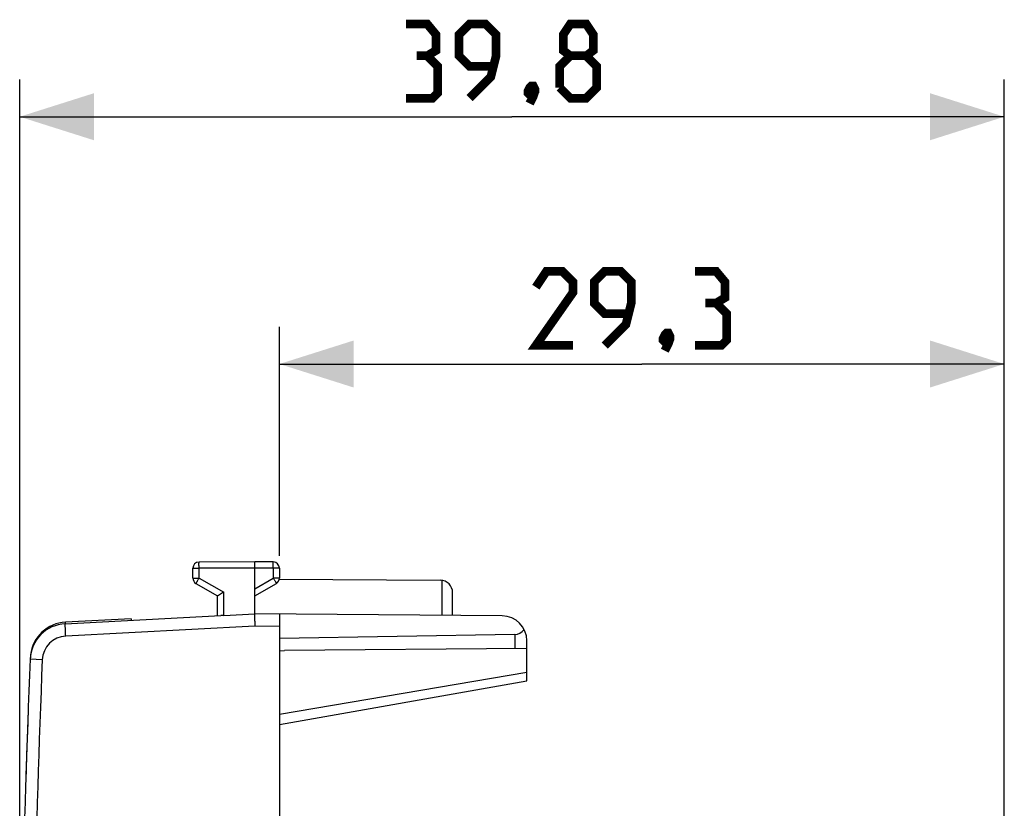
# Model space of a CAD drawing. Units: millimetres. Extents: x -79 to 21, y -24 to 46.
# Drawn here: x -79 to -39, y 15 to 46 of the extents above; entities that cross this region are included whole.
import ezdxf

# ---------------------------------------------------------------- set-up
doc = ezdxf.new("R2010")
doc.units = ezdxf.units.MM
doc.header["$LTSCALE"] = 16.335
doc.layers.get('0').update_dxf_attribs({"linetype": 'CONTINUOUS'})
for name, color, linetype in [('ASSI', 7, 'CONTINUOUS'), ('DRAFT', 7, 'CONTINUOUS'), ('RACCORDO', 7, 'CONTINUOUS')]:
    doc.layers.add(name, color=color, linetype=linetype)
doc.styles.get("Standard").update_dxf_attribs({"font": 'txt', "width": 0.8})
doc.dimstyles.new('DIMSTYLE_2', dxfattribs={"dimtxt": 3, "dimasz": 3, "dimexe": 1.5, "dimexo": 0.5, "dimgap": 0.75, "dimtad": 1, "dimtxsty": 'STANDARD', "dimblk": '_FILLED', "dimblk1": '_FILLED', "dimblk2": '_FILLED', "dimcen": 0, "dimazin": 2, "dimtfac": 1, "dimtofl": 0, "dimtmove": 0, "dimatfit": 3, "dimldrblk": '_FILLED', "dimfxl": 1, "dimtolj": 1, "dimarcsym": 0})

# ---------------------------------------------------------------- blocks, each defined once
blk = doc.blocks.new('_FILLED')
at = {"color": 0, "linetype": 'BYBLOCK'}
blk.add_solid([(0, 0), (-1, 0.317), (-1, -0.317)], dxfattribs=at)
blk = doc.blocks.new('*D1')
at = {"color": 7, "linetype": 'CONTINUOUS'}
for p, q in [((-78.915, 0.5), (-78.915, 44)), ((-39.115, -2.145), (-39.115, 44)), ((-78.915, 42.5), (-59.015, 42.5)), ((-39.115, 42.5), (-59.015, 42.5))]:
    blk.add_line(p, q, dxfattribs=at)
at = {"color": 7, "linetype": 'CONTINUOUS', "xscale": 3, "yscale": 3, "zscale": 3, "rotation": 180}
blk.add_blockref('_FILLED', (-78.915, 42.5), dxfattribs=at)
at = {"color": 7, "linetype": 'CONTINUOUS', "xscale": 3, "yscale": 3, "zscale": 3}
blk.add_blockref('_FILLED', (-39.115, 42.5), dxfattribs=at)
at = {"color": 7, "linetype": 'CONTINUOUS', "insert": (-59.015, 46.25), "char_height": 3, "width": 12.85714, "attachment_point": 2, "line_spacing_factor": 0.9}
blk.add_mtext('{\\ftxt;\\W0.0001;\\H0.0001;\\~}{\\ftxt;\\W2.8571428571;\\H3.0; }{\\ftxt;\\W0.0001;\\H0.0001;\\~}', dxfattribs=at)
blk = doc.blocks.new('*D2')
at = {"color": 7, "linetype": 'CONTINUOUS'}
for p, q in [((-68.415, 24.746), (-68.415, 34)), ((-39.115, 0.955), (-39.115, 34)), ((-68.415, 32.5), (-53.765, 32.5)), ((-39.115, 32.5), (-53.765, 32.5))]:
    blk.add_line(p, q, dxfattribs=at)
at = {"color": 7, "linetype": 'CONTINUOUS', "xscale": 3, "yscale": 3, "zscale": 3, "rotation": 180}
blk.add_blockref('_FILLED', (-68.415, 32.5), dxfattribs=at)
at = {"color": 7, "linetype": 'CONTINUOUS', "xscale": 3, "yscale": 3, "zscale": 3}
blk.add_blockref('_FILLED', (-39.115, 32.5), dxfattribs=at)
at = {"color": 7, "linetype": 'CONTINUOUS', "insert": (-53.765, 36.25), "char_height": 3, "width": 12.85714, "attachment_point": 2, "line_spacing_factor": 0.9}
blk.add_mtext('{\\ftxt;\\W0.0001;\\H0.0001;\\~}{\\ftxt;\\W2.8571428571;\\H3.0; }{\\ftxt;\\W0.0001;\\H0.0001;\\~}', dxfattribs=at)

msp = doc.modelspace()

# ---------------------------------------------------------------- linework, layer by layer
at = {"color": 250, "linetype": 'CONTINUOUS'}
msp.add_line((-58.415, 20.028), (-68.415, 18.323), dxfattribs=at)
at = {"color": 7, "linetype": 'CONTINUOUS', "const_width": 0.35}
for points in [[(-62.443, 44.964), (-62.086, 45.179), (-62.086, 45.821), (-62.443, 46.25), (-63.3, 46.25)], [(-60.729, 43.25), (-59.872, 44.107), (-59.657, 44.964), (-59.657, 45.821), (-60.086, 46.25), (-60.729, 46.25), (-61.157, 45.821), (-61.157, 44.964), (-60.729, 44.536), (-59.8, 44.536)], [(-56.657, 44.964), (-56.943, 45.179), (-56.943, 45.821), (-56.657, 46.25), (-56.015, 46.25), (-55.729, 45.821), (-55.729, 45.179), (-56.015, 44.964), (-55.586, 44.536), (-55.586, 43.679), (-56.015, 43.25), (-56.657, 43.25), (-57.086, 43.679)], [(-63.3, 43.25), (-62.229, 43.25), (-62.015, 43.464), (-62.015, 44.536), (-62.443, 44.964), (-62.872, 44.964)], [(-57.086, 43.679), (-57.086, 44.536), (-56.657, 44.964), (-56.015, 44.964)], [(-58.157, 43.75), (-58.086, 43.607), (-58.086, 43.536), (-58.229, 43.393), (-58.3, 43.393), (-58.372, 43.464), (-58.372, 43.536), (-58.3, 43.679), (-58.229, 43.75), (-58.157, 43.75)], [(-58.086, 43.536), (-58.157, 43.321), (-58.3, 43.036)], [(-56.55, 33.25), (-58.05, 33.25), (-56.55, 35.393), (-56.55, 35.821), (-56.979, 36.25), (-57.622, 36.25), (-58.05, 35.607)], [(-55.265, 33.25), (-54.407, 34.107), (-54.193, 34.964), (-54.193, 35.821), (-54.622, 36.25), (-55.265, 36.25), (-55.693, 35.821), (-55.693, 34.964), (-55.265, 34.536), (-54.336, 34.536)], [(-50.765, 34.964), (-50.407, 35.179), (-50.407, 35.821), (-50.765, 36.25), (-51.622, 36.25)], [(-51.622, 33.25), (-50.55, 33.25), (-50.336, 33.464), (-50.336, 34.536), (-50.765, 34.964), (-51.193, 34.964)], [(-52.693, 33.75), (-52.622, 33.607), (-52.622, 33.536), (-52.765, 33.393), (-52.836, 33.393), (-52.907, 33.464), (-52.907, 33.536), (-52.836, 33.679), (-52.765, 33.75), (-52.693, 33.75)], [(-52.622, 33.536), (-52.693, 33.321), (-52.836, 33.036)]]:
    msp.add_lwpolyline(points, dxfattribs=at)
at = {"layer": 'ASSI', "color": 7, "linetype": 'CONTINUOUS'}
msp.add_line((-68.42, 23.794), (-61.912, 23.756), dxfattribs=at)
at = {"layer": 'ASSI', "color": 250, "linetype": 'CONTINUOUS'}
msp.add_line((-61.84, 22.334), (-61.84, 23.751), dxfattribs=at)
at = {"layer": 'ASSI', "color": 7, "linetype": 'CONTINUOUS'}
for centre, radius, start, end in [((-61.915, 23.256), 0.5, 0, 89.6667), ((421.085, 0), 500, 177.87181, 178.21208)]:
    msp.add_arc(centre, radius, start, end, dxfattribs=at)
at = {"layer": 'DRAFT', "color": 7, "linetype": 'CONTINUOUS'}
msp.add_line((-68.415, 20.9), (-68.215, 20.91), dxfattribs=at)
at = {"layer": 'RACCORDO', "color": 7, "linetype": 'CONTINUOUS'}
for p, q in [((-69.415, 24.5), (-71.666, 24.487)), ((-68.663, 24.496), (-69.415, 24.5)), ((-69.415, 24.25), (-69.415, 24.5)), ((-71.915, 23.844), (-71.915, 24.237)), ((-69.415, 22.4), (-69.415, 24.25)), ((-68.415, 24.246), (-68.415, 23.844)), ((-71.79, 23.628), (-70.915, 23.123)), ((-69.415, 23.123), (-68.54, 23.628)), ((-70.915, 22.321), (-70.915, 23.123)), ((-61.415, 22.33), (-61.415, 23.256)), ((-77.071, 21.999), (-70.79, 22.328)), ((-70.666, 22.333), (-69.415, 22.4)), ((-59.406, 22.313), (-69.415, 22.4)), ((-68.415, 22.391), (-68.415, -22.391)), ((-74.415, 22.2), (-77.063, 22.061)), ((-74.415, 22.2), (-74.415, 22.138)), ((-58.906, 21.566), (-68.415, 21.4)), ((-58.415, 19.681), (-58.415, 21.313)), ((-58.415, 20.996), (-68.215, 20.91)), ((-68.415, 17.918), (-58.415, 19.681))]:
    msp.add_line(p, q, dxfattribs=at)
at = {"layer": 'RACCORDO', "color": 250, "linetype": 'CONTINUOUS'}
for p, q in [((-71.915, 24.237), (-71.666, 24.237)), ((-69.415, 24.25), (-71.666, 24.237)), ((-71.666, 23.844), (-71.666, 24.237)), ((-68.663, 24.246), (-69.415, 24.25)), ((-68.663, 24.246), (-68.663, 23.844)), ((-68.415, 24.246), (-68.663, 24.246)), ((-71.915, 23.844), (-71.666, 23.844)), ((-71.666, 23.844), (-70.666, 23.267)), ((-69.415, 23.41), (-68.663, 23.844)), ((-68.415, 23.844), (-68.663, 23.844)), ((-70.666, 22.333), (-70.666, 23.267)), ((-77.06, 21.999), (-77.063, 22.061)), ((-69.412, 21.9), (-77.054, 21.499)), ((-68.415, 21.891), (-69.412, 21.9)), ((-58.906, 21.566), (-58.906, 20.992)), ((-78.001, 20.542), (-78.492, 20.562))]:
    msp.add_line(p, q, dxfattribs=at)
at = {"layer": 'RACCORDO', "color": 7, "linetype": 'CONTINUOUS'}
for centre, radius, start, end in [((-71.665, 24.237), 0.25, 90.3333, 180), ((-68.665, 24.246), 0.25, 0, 89.6667), ((-71.665, 23.844), 0.25, 180, 240), ((-68.665, 23.844), 0.25, 300, 360), ((-59.415, 21.313), 1, 0, 89.5), ((-76.993, 20.501), 1.5, 93, 177.6431), ((-76.985, 20.563), 1.5, 93, 173.5114), ((421.085, 0), 500, 177.64305, 182.35695), ((421.095, 0.1), 500, 177.64737, 177.65454)]:
    msp.add_arc(centre, radius, start, end, dxfattribs=at)
at = {"layer": 'RACCORDO', "color": 250, "linetype": 'CONTINUOUS'}
for centre, radius, start, end in [((-77.002, 20.501), 1, 93, 177.643), ((421.077, 0), 499.5, 177.64305, 182.35695)]:
    msp.add_arc(centre, radius, start, end, dxfattribs=at)
at = {"layer": 'RACCORDO', "color": 7, "linetype": 'CONTINUOUS'}
msp.add_ellipse((-58.915, 22.066), major_axis=(0.5, 0), ratio=1, start_param=-1.553343, end_param=-0.660568, dxfattribs=at)
at = {"layer": 'RACCORDO', "color": 250, "linetype": 'CONTINUOUS'}
for points, knots in [([(-71.666, 24.237), (-71.666, 24.253), (-71.666, 24.285), (-71.666, 24.331), (-71.667, 24.368), (-71.667, 24.395), (-71.667, 24.413), (-71.667, 24.43), (-71.667, 24.444), (-71.666, 24.457), (-71.666, 24.466), (-71.666, 24.472), (-71.666, 24.476), (-71.666, 24.479), (-71.666, 24.482), (-71.666, 24.484), (-71.666, 24.485), (-71.666, 24.486), (-71.666, 24.487), (-71.666, 24.487), (-71.666, 24.487), (-71.666, 24.487)], [0, 0, 0, 0, 0.195081, 0.38265, 0.555525, 0.63434, 0.707049, 0.772947, 0.831403, 0.881852, 0.923808, 0.941474, 0.956872, 0.969963, 0.98072, 0.989116, 0.995129, 0.997239, 0.998751, 0.999666, 1, 1, 1, 1]), ([(-68.663, 24.246), (-68.663, 24.262), (-68.663, 24.294), (-68.663, 24.34), (-68.663, 24.377), (-68.662, 24.404), (-68.662, 24.422), (-68.662, 24.438), (-68.662, 24.453), (-68.663, 24.465), (-68.663, 24.475), (-68.663, 24.481), (-68.663, 24.485), (-68.663, 24.488), (-68.663, 24.491), (-68.663, 24.493), (-68.663, 24.494), (-68.663, 24.495), (-68.663, 24.495), (-68.663, 24.495), (-68.663, 24.496), (-68.663, 24.496)], [0, 0, 0, 0, 0.195081, 0.38265, 0.555525, 0.63434, 0.707049, 0.772947, 0.831403, 0.881852, 0.923808, 0.941474, 0.956872, 0.969963, 0.98072, 0.989116, 0.995129, 0.997239, 0.998751, 0.999666, 1, 1, 1, 1]), ([(-71.666, 23.844), (-71.674, 23.83), (-71.69, 23.803), (-71.713, 23.763), (-71.731, 23.731), (-71.745, 23.708), (-71.754, 23.692), (-71.762, 23.678), (-71.769, 23.665), (-71.775, 23.654), (-71.779, 23.646), (-71.783, 23.641), (-71.784, 23.637), (-71.786, 23.635), (-71.787, 23.632), (-71.788, 23.63), (-71.789, 23.629), (-71.789, 23.629), (-71.789, 23.628), (-71.789, 23.628), (-71.79, 23.628), (-71.79, 23.628)], [0, 0, 0, 0, 0.195238, 0.382875, 0.555752, 0.634552, 0.707238, 0.773108, 0.831533, 0.881953, 0.923882, 0.941535, 0.956921, 0.970002, 0.980751, 0.989139, 0.995146, 0.997253, 0.998763, 0.999674, 1, 1, 1, 1]), ([(-68.663, 23.844), (-68.655, 23.83), (-68.639, 23.803), (-68.616, 23.763), (-68.598, 23.731), (-68.584, 23.708), (-68.576, 23.692), (-68.567, 23.678), (-68.56, 23.665), (-68.554, 23.654), (-68.55, 23.646), (-68.547, 23.641), (-68.545, 23.637), (-68.543, 23.635), (-68.542, 23.632), (-68.541, 23.63), (-68.54, 23.629), (-68.54, 23.629), (-68.54, 23.628), (-68.54, 23.628), (-68.539, 23.628), (-68.54, 23.628)], [0, 0, 0, 0, 0.195238, 0.382875, 0.555752, 0.634552, 0.707238, 0.773108, 0.831533, 0.881953, 0.923882, 0.941535, 0.956921, 0.970002, 0.980751, 0.989139, 0.995146, 0.997253, 0.998763, 0.999674, 1, 1, 1, 1]), ([(-77.054, 21.499), (-77.056, 21.532), (-77.059, 21.596), (-77.062, 21.674), (-77.065, 21.734), (-77.067, 21.776), (-77.068, 21.815), (-77.07, 21.851), (-77.071, 21.884), (-77.072, 21.913), (-77.072, 21.938), (-77.073, 21.957), (-77.073, 21.969), (-77.073, 21.977), (-77.073, 21.983), (-77.073, 21.989), (-77.072, 21.993), (-77.072, 21.996), (-77.072, 21.998), (-77.072, 21.999), (-77.071, 21.999)], [0, 0, 0, 0, 0.195013, 0.382496, 0.471155, 0.555274, 0.634045, 0.70671, 0.772572, 0.830998, 0.881427, 0.923377, 0.941043, 0.956448, 0.969552, 0.980328, 0.988755, 0.994817, 0.998523, 1, 1, 1, 1])]:
    msp.add_open_spline(points, degree=3, knots=knots, dxfattribs=at)
at = {"layer": 'RACCORDO', "color": 7, "linetype": 'CONTINUOUS'}
for points, knots in [([(-70.666, 23.267), (-70.696, 23.25), (-70.753, 23.217), (-70.82, 23.178), (-70.866, 23.151), (-70.89, 23.137), (-70.906, 23.128), (-70.913, 23.124), (-70.915, 23.123)], [0, 0, 0, 0, 0.361171, 0.682107, 0.812615, 0.913671, 0.978027, 1, 1, 1, 1]), ([(-70.666, 22.333), (-70.687, 22.332), (-70.729, 22.33), (-70.77, 22.329), (-70.79, 22.328)], [0, 0, 0, 0, 0.517787, 1, 1, 1, 1]), ([(-69.415, 22.4), (-69.415, 22.399), (-69.415, 22.398), (-69.416, 22.395), (-69.416, 22.392), (-69.416, 22.387), (-69.417, 22.381), (-69.417, 22.371), (-69.417, 22.355), (-69.417, 22.334), (-69.418, 22.308), (-69.418, 22.279), (-69.417, 22.246), (-69.417, 22.21), (-69.417, 22.157), (-69.416, 22.085), (-69.414, 21.994), (-69.413, 21.932), (-69.412, 21.9)], [0, 0, 0, 0, 0.002979, 0.008175, 0.015625, 0.025328, 0.037268, 0.051422, 0.086239, 0.129462, 0.180697, 0.239471, 0.305244, 0.377412, 0.455307, 0.625365, 0.809174, 1, 1, 1, 1])]:
    msp.add_open_spline(points, degree=3, knots=knots, dxfattribs=at)

# ---------------------------------------------------------------- dimensions: what is measured, and where the dimension line sits
at = {"color": 7, "linetype": 'CONTINUOUS'}
dim = msp.add_linear_dim(base=(-39.115, 42.5), p1=(-78.915, 0), p2=(-39.115, -2.645), text='{\\ftxt;\\W0.0001;\\H0.0001;\\~}{\\ftxt;\\W2.8571428571;\\H3.0; }{\\ftxt;\\W0.0001;\\H0.0001;\\~}', dimstyle='DIMSTYLE_2', dxfattribs=at)
dim.commit()
dim.dimension.update_dxf_attribs({"geometry": '*D1', "text_midpoint": (-59.443, 42.5), "dimtype": 160})
dim = msp.add_linear_dim(base=(-68.415, 32.5), p1=(-39.115, 0.455), p2=(-68.415, 24.246), angle=180, text='{\\ftxt;\\W0.0001;\\H0.0001;\\~}{\\ftxt;\\W2.8571428571;\\H3.0; }{\\ftxt;\\W0.0001;\\H0.0001;\\~}', dimstyle='DIMSTYLE_2', dxfattribs=at)
dim.commit()
dim.dimension.update_dxf_attribs({"geometry": '*D2', "text_midpoint": (-54.193, 32.5), "dimtype": 160})

doc.saveas('drawing.dxf')
